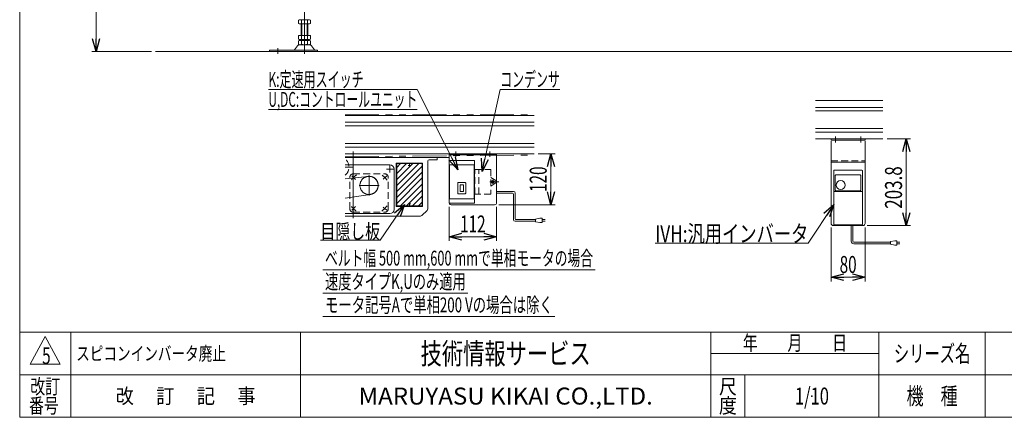
# Model space of a CAD drawing. Units: millimetres. Extents: x -1970 to 1970, y -1352 to 1351.
# Drawn here: x -1970 to 345, y -1329 to -393 of the extents above; entities that cross this region are included whole.
import ezdxf
from ezdxf.enums import TextEntityAlignment as Align

# ---------------------------------------------------------------- set-up
doc = ezdxf.new("R2010")
doc.units = ezdxf.units.MM
doc.header["$LTSCALE"] = 2.5
doc.header["$PDSIZE"] = 1
for name, pattern in [('CENTER', [50.8, 31.75, -6.35, 6.35, -6.35]), ('CENTERX2', [101.6, 63.5, -12.7, 12.7, -12.7]), ('DASHED2', [9.525, 6.35, -3.175]), ('DIVIDE', [31.75, 12.7, -6.35, 0, -6.35, 0, -6.35]), ('PHANTOM', [63.5, 31.75, -6.35, 6.35, -6.35, 6.35, -6.35])]:
    doc.linetypes.add(name, pattern=pattern)
for name, color, linetype in [('10', 7, 'Continuous'), ('11', 7, 'Continuous'), ('14', 7, 'Continuous'), ('19', 7, 'Continuous'), ('21', 7, 'Continuous'), ('22', 7, 'Continuous'), ('26', 7, 'Continuous'), ('29', 7, 'Continuous'), ('30', 7, 'Continuous'), ('47', 7, 'Continuous'), ('48', 7, 'Continuous'), ('52', 7, 'Continuous'), ('55', 7, 'Continuous'), ('56', 7, 'Continuous'), ('57', 7, 'Continuous'), ('68', 7, 'Continuous'), ('69', 7, 'Continuous'), ('70', 7, 'Continuous'), ('8', 7, 'Continuous'), ('ZUWAKU', 7, 'Continuous')]:
    doc.layers.add(name, color=color, linetype=linetype)
doc.styles.add('dcStyle0', font='ＭＳ Ｐゴシック')
doc.styles.add('dcStyle1', font='txt.shx', dxfattribs={"width": 1.2, "bigfont": 'bigfont'})
doc.dimstyles.new('dc_Rotated', dxfattribs={"dimtxt": 40, "dimasz": 30.000019, "dimexe": 10, "dimexo": 10, "dimgap": 10, "dimtad": 3, "dimdsep": 46, "dimtxsty": 'dcStyle0', "dimblk1": 'OPEN30', "dimblk2": 'OPEN30', "dimsah": 1, "dimcen": 0.09, "dimclrd": 2, "dimclre": 2, "dimclrt": 2, "dimadec": 0, "dimazin": 2, "dimtfac": 1, "dimtdec": 4, "dimtmove": 0, "dimatfit": 3, "dimfxl": 1, "dimarcsym": 1})

# ---------------------------------------------------------------- blocks, each defined once
blk = doc.blocks.new('_Open30')
at = {"color": 0, "linetype": 'ByBlock', "lineweight": -2}
for p, q in [((-1, 0.267949), (0, 0)), ((0, 0), (-1, -0.267949)), ((0, 0), (-1, 0))]:
    blk.add_line(p, q, dxfattribs=at)
blk = doc.blocks.new('*D12')
at = {"color": 2, "linetype": 'Continuous', "lineweight": 13}
for p, q in [((-1645.5, 281.9), (-1800.5, 281.9)), ((-1790.5, -468.1), (-1790.5, 281.9)), ((-1660.5, -468.1), (-1800.5, -468.1))]:
    blk.add_line(p, q, dxfattribs=at)
at = {"color": 2, "xscale": 30.00002807615286, "yscale": 29.99989368223643}
for p, rotation in [((-1790.5, 281.9), 90), ((-1790.5, -468.1), 270)]:
    blk.add_blockref('_Open30', p, dxfattribs=dict(at, rotation=rotation))
at = {"color": 4, "style": 'dcStyle0', "width": 0.6875}
blk.add_text('機高±25', height=40, rotation=90, dxfattribs=at).set_placement((-1800.5, -173.1), (-1800.5, -13.1), align=Align.FIT)
blk = doc.blocks.new('*D29')
at = {"color": 2, "linetype": 'Continuous', "lineweight": 13}
for p, q in [((69.3, -673.6), (124.3, -673.6)), ((114.3, -877.4), (114.3, -673.6)), ((22.6, -877.4), (124.3, -877.4))]:
    blk.add_line(p, q, dxfattribs=at)
at = {"color": 2, "xscale": 30.00002807615286, "yscale": 29.99989368223643}
for p, rotation in [((114.3, -673.6), 90), ((114.3, -877.4), 270)]:
    blk.add_blockref('_Open30', p, dxfattribs=dict(at, rotation=rotation))
at = {"color": 2, "style": 'dcStyle0', "width": 0.780226}
blk.add_text('203.8', height=40, rotation=90, dxfattribs=at).set_placement((104.3, -838), (104.3, -738), align=Align.FIT)
blk = doc.blocks.new('*D30')
at = {"color": 2, "linetype": 'Continuous', "lineweight": 13}
for p, q in [((-62.4, -882.4), (-62.4, -1009.1)), ((17.6, -882.4), (17.6, -1009.1)), ((-62.4, -999.1), (17.6, -999.1))]:
    blk.add_line(p, q, dxfattribs=at)
at = {"color": 2, "xscale": 30.00002807615286, "yscale": 29.99989368223643}
for p, rotation in [((-62.4, -999.1), 180), ((17.6, -999.1), 360)]:
    blk.add_blockref('_Open30', p, dxfattribs=dict(at, rotation=rotation))
at = {"color": 2, "style": 'dcStyle0', "width": 0.6875}
blk.add_text('80', height=40, dxfattribs=at).set_placement((-42.4, -989.1), (-2.4, -989.1), align=Align.FIT)
blk = doc.blocks.new('DC_GROUP_W_MMX224_PF_010_5_12')
at = {"color": 3, "linetype": 'Continuous', "lineweight": 13}
for p, q in [((-1083.7, -783.2), (-1032, -731.5)), ((-1083.7, -769.1), (-1046.1, -731.5)), ((-1083.7, -754.9), (-1060.3, -731.5)), ((-1083.7, -740.8), (-1074.4, -731.5)), ((-1083.7, -797.4), (-1023.7, -737.4)), ((-1083.7, -811.5), (-1023.7, -751.5)), ((-1083.7, -825.6), (-1023.7, -765.6)), ((-1075.4, -831.5), (-1023.7, -779.8)), ((-1061.3, -831.5), (-1023.7, -793.9)), ((-1047.1, -831.5), (-1023.7, -808.1)), ((-1033, -831.5), (-1023.7, -822.2))]:
    blk.add_line(p, q, dxfattribs=at)
blk = doc.blocks.new('DC_GROUP_W_MMX224_PF_010_5_15')
at = {"color": 2, "linetype": 'Continuous', "lineweight": 13}
for p, q in [((-1257.2, -981.7), (-617.2, -981.7)), ((-1257.2, -1036.7), (-916.5, -1036.7)), ((-1257.2, -1091.7), (-711.7, -1091.7))]:
    blk.add_line(p, q, dxfattribs=at)
at = {"color": 2, "style": 'dcStyle0'}
for s, width, p, p2 in [('ベルト幅 500 mm,600 mmで単相モータの場合', 0.645359, (-1252.2, -971.7), (-622.2, -971.7)), ('速度タイプK,Uのみ適用', 0.655367, (-1252.2, -1026.7), (-921.5, -1026.7)), ('モータ記号Aで単相200 Vの場合は除く', 0.649824, (-1252.2, -1081.7), (-716.7, -1081.7))]:
    blk.add_text(s, height=35, dxfattribs=dict(at, width=width)).set_placement(p, p2, align=Align.FIT)
blk = doc.blocks.new('DC_GROUP_W_MMX224_PF_010_5_19')
at = {"layer": '14', "color": 91, "linetype": 'DIVIDE', "lineweight": 13}
for p, q in [((-862.1, -774.5), (-853.3, -774.5)), ((-858.9, -772.2), (-856.4, -772.2)), ((-858.9, -776.7), (-856.4, -776.7)), ((-857.7, -771.3), (-857.7, -777.6))]:
    blk.add_line(p, q, dxfattribs=at)
for centre, start, end in [((-858.9, -774.5), 90, 270), ((-856.4, -774.5), 270, 90)]:
    blk.add_arc(centre, 2.25, start, end, dxfattribs=at)
blk = doc.blocks.new('DC_GROUP_W_MMX224_PF_010_5_18')
at = {"layer": '14', "color": 4, "linetype": 'DASHED2', "lineweight": 13}
for p, q in [((-900.2, -745.5), (-862.2, -745.5)), ((-900.2, -803.5), (-900.2, -745.5)), ((-890.7, -803.5), (-890.7, -745.5)), ((-862.2, -745.5), (-862.2, -803.5)), ((-862.2, -764.5), (-850.6, -771.7)), ((-862.2, -784.5), (-850.6, -777.3)), ((-849.7, -775.6), (-849.7, -773.4)), ((-862.2, -803.5), (-900.2, -803.5))]:
    blk.add_line(p, q, dxfattribs=at)
for centre, start, end in [((-851.7, -773.4), 0, 58.2011), ((-851.7, -775.6), 301.7989, 0)]:
    blk.add_arc(centre, 2, start, end, dxfattribs=at)
at = {"layer": '14', "linetype": 'Continuous'}
blk.add_blockref('DC_GROUP_W_MMX224_PF_010_5_19', (0, 0), dxfattribs=at)
blk = doc.blocks.new('DC_GROUP_W_MMX224_PF_010_5_17')
at = {"layer": '14', "linetype": 'Continuous'}
blk.add_blockref('DC_GROUP_W_MMX224_PF_010_5_18', (0, 0), dxfattribs=at)
blk = doc.blocks.new('*D46')
at = {"color": 2, "linetype": 'Continuous', "lineweight": 13}
for p, q in [((-750.8, -708.5), (-711, -708.5)), ((-721, -828.5), (-721, -708.5)), ((-843.7, -828.5), (-711, -828.5))]:
    blk.add_line(p, q, dxfattribs=at)
at = {"color": 2, "xscale": 30.00002807615286, "yscale": 29.99989368223643}
for p, rotation in [((-721, -708.5), 90), ((-721, -828.5), 270)]:
    blk.add_blockref('_Open30', p, dxfattribs=dict(at, rotation=rotation))
at = {"color": 2, "style": 'dcStyle0', "width": 0.6875}
blk.add_text('120', height=40, rotation=90, dxfattribs=at).set_placement((-731, -798.5), (-731, -738.5), align=Align.FIT)
blk = doc.blocks.new('*D47')
at = {"color": 2, "linetype": 'Continuous', "lineweight": 13}
for p, q in [((-960.7, -833.5), (-960.7, -913.8)), ((-848.7, -833.5), (-848.7, -913.8)), ((-960.7, -903.8), (-848.7, -903.8))]:
    blk.add_line(p, q, dxfattribs=at)
at = {"color": 2, "xscale": 30.00002807615286, "yscale": 29.99989368223643}
for p, rotation in [((-960.7, -903.8), 180), ((-848.7, -903.8), 360)]:
    blk.add_blockref('_Open30', p, dxfattribs=dict(at, rotation=rotation))
at = {"color": 2, "style": 'dcStyle0', "width": 0.6875}
blk.add_text('112', height=40, dxfattribs=at).set_placement((-934.7, -893.8), (-874.7, -893.8), align=Align.FIT)
blk = doc.blocks.new('DC_GROUP_W_MMX224_PF_010_5_21')
at = {"color": 2, "linetype": 'Continuous', "lineweight": 13}
for p, q in [((-882.6, -750.2), (-840.3, -557.2)), ((-840.3, -557.2), (-700.3, -557.2))]:
    blk.add_line(p, q, dxfattribs=at)
at = {"color": 2, "xscale": 30.00002807615286, "yscale": 29.99989368223643, "rotation": 257.6621565577044}
blk.add_blockref('_Open30', (-882.6, -750.2), dxfattribs=at)
at = {"color": 2, "style": 'dcStyle0', "width": 0.613267}
blk.add_text('コンデンサ', height=35, dxfattribs=at).set_placement((-840.3, -551.2), (-700.3, -551.2), align=Align.FIT)
blk = doc.blocks.new('DC_GROUP_W_MMX224_PF_010_5_22')
at = {"color": 2, "linetype": 'Continuous', "lineweight": 13}
for p, q in [((-1065, -827.6), (-1122.9, -911.5)), ((-1122.9, -911.5), (-1262.9, -911.5))]:
    blk.add_line(p, q, dxfattribs=at)
at = {"color": 2, "xscale": 30.00002807615286, "yscale": 29.99989368223643, "rotation": 55.36463812309661}
blk.add_blockref('_Open30', (-1065, -827.6), dxfattribs=at)
at = {"color": 2, "style": 'dcStyle0', "width": 0.73032}
blk.add_text('目隠し板', height=35, dxfattribs=at).set_placement((-1262.9, -909), (-1122.9, -909), align=Align.FIT)
blk = doc.blocks.new('DC_GROUP_W_MMX224_PF_010_5_23')
at = {"color": 2, "linetype": 'Continuous', "lineweight": 13}
for p, q in [((-56.4, -827.7), (-116, -919.1)), ((-116, -919.1), (-476, -919.1))]:
    blk.add_line(p, q, dxfattribs=at)
at = {"color": 2, "xscale": 30.00002807615286, "yscale": 29.99989368223643, "rotation": 56.90407419001346}
blk.add_blockref('_Open30', (-56.4, -827.7), dxfattribs=at)
at = {"color": 2, "style": 'dcStyle0', "width": 0.760557}
blk.add_text('IVH:汎用インバータ', height=40, dxfattribs=at).set_placement((-476, -916.6), (-116, -916.6), align=Align.FIT)
blk = doc.blocks.new('DC_GROUP_W_MMX224_PF_010_5_24')
at = {"color": 2, "style": 'dcStyle1', "width": 1.184615}
blk.add_text('スピコンインバータ廃止', height=32, dxfattribs=at).set_placement((-1837.2, -1194.7), (-1485.2, -1194.7), align=Align.FIT)
blk = doc.blocks.new('DC_GROUP_W_MMX224_PF_010_5_83')
at = {"color": 2, "linetype": 'Continuous', "lineweight": 13}
for p, q in [((-1035.3, -557.2), (-1385.3, -557.2)), ((-940.1, -746.3), (-1035.3, -557.2)), ((-1035.3, -604.2), (-1385.3, -604.2))]:
    blk.add_line(p, q, dxfattribs=at)
at = {"color": 2, "xscale": 30.00002807615286, "yscale": 29.99989368223643, "rotation": 296.7288646766405}
blk.add_blockref('_Open30', (-940.1, -746.3), dxfattribs=at)
at = {"color": 2, "style": 'dcStyle0'}
for s, width, p, p2 in [('K:定速用スイッチ', 0.613561, (-1385.3, -551.2), (-1161.3, -551.2)), ('U,DC:コントロールユニット', 0.639801, (-1385.3, -598.2), (-1035.3, -598.2))]:
    blk.add_text(s, height=35, dxfattribs=dict(at, width=width)).set_placement(p, p2, align=Align.FIT)
blk = doc.blocks.new('DC_GROUP_W_MMX224_PF_010_5_88')
at = {"color": 7, "linetype": 'Continuous', "lineweight": 13}
for p, q in [((-960.7, -725.5), (-960.7, -823.5)), ((-959.7, -724.5), (-901.7, -724.5)), ((-959.7, -735.5), (-959.7, -813.5)), ((-958.7, -734.5), (-902.7, -734.5)), ((-901.7, -735.5), (-901.7, -813.5)), ((-900.7, -725.5), (-900.7, -823.5)), ((-940, -777.5), (-940, -801.5)), ((-922.4, -776.5), (-939, -776.5)), ((-934.7, -781.7), (-934.7, -797.2)), ((-934.7, -781.7), (-926.7, -781.7)), ((-926.7, -781.7), (-926.7, -797.2)), ((-921.4, -777.5), (-921.4, -801.5)), ((-922.4, -802.5), (-939, -802.5)), ((-934.7, -797.2), (-926.7, -797.2)), ((-959.7, -824.5), (-901.7, -824.5)), ((-958.7, -814.5), (-902.7, -814.5))]:
    blk.add_line(p, q, dxfattribs=at)
for centre, start, end in [((-959.7, -725.5), 90, 180), ((-958.7, -735.5), 90, 180), ((-902.7, -735.5), 0, 90), ((-901.7, -725.5), 0, 90), ((-939, -777.5), 90, 180), ((-922.4, -777.5), 0, 90), ((-939, -801.5), 180, 270), ((-922.4, -801.5), 270, 0), ((-959.7, -823.5), 180, 270), ((-958.7, -813.5), 180, 270), ((-902.7, -813.5), 270, 0), ((-901.7, -823.5), 270, 0)]:
    blk.add_arc(centre, 1, start, end, dxfattribs=at)
blk = doc.blocks.new('DC_GROUP_W_MMX224_PF_010_5_1')
at = {"layer": 'ZUWAKU', "color": 7, "linetype": 'Continuous', "lineweight": 13}
for p, q in [((-1970, 1351.3), (-1970, -1328.7)), ((-1970, -1328.7), (1970, -1328.7))]:
    blk.add_line(p, q, dxfattribs=at)
at = {"layer": 'ZUWAKU', "color": 4, "linetype": 'Continuous', "lineweight": 13}
for p, q in [((1970, -1128.7), (-1970, -1128.7)), ((-1850, -1128.7), (-1850, -1328.7)), ((-1310, -1128.7), (-1310, -1328.7)), ((-345, -1328.7), (-345, -1128.7)), ((50, -1328.7), (50, -1128.7)), ((300, -1128.7), (300, -1328.7)), ((-345, -1178.7), (50, -1178.7)), ((-1970, -1228.7), (1970, -1228.7)), ((-265, -1228.7), (-265, -1328.7))]:
    blk.add_line(p, q, dxfattribs=at)
at = {"layer": 'ZUWAKU', "color": 3, "linetype": 'Continuous', "lineweight": 13}
for p, q in [((-1910, -1138.7), (-1945, -1203.7)), ((-1875, -1203.7), (-1910, -1138.7)), ((-1945, -1203.7), (-1875, -1203.7))]:
    blk.add_line(p, q, dxfattribs=at)
at = {"layer": 'ZUWAKU', "color": 2, "style": 'dcStyle1'}
for s, height, width, p, p2 in [('年\u3000\u3000月\u3000\u3000日', 35, 1.195122, (-270, -1171.2), (-25, -1171.2)), ('シリーズ名', 40, 1.086207, (85, -1198.7), (265, -1198.7)), ('改訂', 35, 1.272727, (-1945, -1273.7), (-1875, -1273.7)), ('尺', 35, 1.68, (-326, -1273.7), (-284, -1273.7)), ('改\u3000 訂\u3000 記\u3000 事', 35, 1.06129, (-1744.5, -1296.2), (-1415.5, -1296.2)), ('機\u3000種', 40, 1.235294, (115, -1298.7), (235, -1298.7)), ('番号', 35, 1.272727, (-1948.2, -1318.7), (-1878.2, -1318.7)), ('度', 35, 1.68, (-326, -1318.7), (-284, -1318.7))]:
    blk.add_text(s, height=height, dxfattribs=dict(at, width=width)).set_placement(p, p2, align=Align.FIT)
at = {"layer": 'ZUWAKU', "color": 7, "style": 'dcStyle1'}
for s, height, width, p, p2 in [('技術情報サービス', 50, 1.191489, (-1027.5, -1203.7), (-627.5, -1203.7)), ('MARUYASU KIKAI CO.,LTD.', 40, 0.899028, (-1173.4, -1298.7), (-481.6, -1298.7))]:
    blk.add_text(s, height=height, dxfattribs=dict(at, width=width)).set_placement(p, p2, align=Align.FIT)
blk = doc.blocks.new('DC_GROUP_W_MMX224_PF_010_5_2')
at = {"layer": 'ZUWAKU', "color": 2, "linetype": 'Continuous'}
for p in [(580, -1178.7), (1475, -1178.7), (-107.5, -1278.7), (580, -1278.7), (1940, -1278.7)]:
    blk.add_point(p, dxfattribs=at)
blk = doc.blocks.new('DC_GROUP_W_MMX224_PF_010_5_16')
at = {"layer": '11', "color": 7, "linetype": 'Continuous', "lineweight": 18}
for p, q in [((-960.7, -708.5), (-848.7, -708.5)), ((-960.7, -708.5), (-960.7, -731.5)), ((-848.7, -710.8), (-960.7, -710.8)), ((-848.7, -708.5), (-848.7, -823.5)), ((-960.7, -823.5), (-960.7, -817.5)), ((-955.7, -828.5), (-853.7, -828.5))]:
    blk.add_line(p, q, dxfattribs=at)
at = {"layer": '11', "color": 3, "linetype": 'CENTER', "lineweight": 13}
for p, q in [((-944.7, -703.5), (-944.7, -715.7)), ((-864.7, -703.5), (-864.7, -715.7)), ((-864.9, -774.5), (-843.4, -774.5)), ((-857.7, -769.9), (-857.7, -779.1))]:
    blk.add_line(p, q, dxfattribs=at)
at = {"layer": '11', "color": 7, "linetype": 'Continuous', "lineweight": 18}
blk.add_arc((-853.7, -823.5), 5, 270, 0, dxfattribs=at)
blk.add_ellipse((-955.7, -823.1), major_axis=(0, 5.35), ratio=0.934579, start_param=1.505469, end_param=3.141593, dxfattribs=at)

msp = doc.modelspace()

# ---------------------------------------------------------------- linework, layer by layer
at = {"color": 7, "linetype": 'Continuous', "lineweight": 13}
for p, q in [((-1204.931, -618.492), (-760.842, -618.492)), ((-1204.931, -634.242), (-760.842, -634.242)), ((-1204.931, -642.742), (-760.842, -642.742)), ((-1204.931, -684.242), (-760.842, -684.242)), ((-1204.931, -692.742), (-760.842, -692.742)), ((-1204.931, -708.492), (-760.842, -708.492))]:
    msp.add_line(p, q, dxfattribs=at)
at = {"color": 3, "linetype": 'CENTER', "lineweight": 13}
msp.add_line((-1204.931, -739.992), (-1185.687, -739.992), dxfattribs=at)
at = {"color": 3, "linetype": 'CENTERX2', "lineweight": 13}
for p, q in [((-1057.062, -736.492), (-1050.312, -736.492)), ((-1053.687, -733.117), (-1053.687, -739.867)), ((-1057.062, -826.492), (-1050.312, -826.492)), ((-1053.687, -823.117), (-1053.687, -829.867))]:
    msp.add_line(p, q, dxfattribs=at)
at = {"color": 140, "linetype": 'Continuous', "lineweight": 13}
for p, q in [((-848.687, -797.354), (-809.125, -797.354)), ((-848.687, -801.354), (-811.125, -801.354)), ((-809.125, -803.354), (-809.125, -863.512)), ((-805.125, -801.354), (-805.125, -861.512)), ((-757.093, -867.512), (-805.125, -867.512)), ((-757.093, -863.512), (-803.125, -863.512)), ((-747.093, -860.512), (-757.093, -862.512)), ((-757.093, -862.512), (-757.093, -868.512)), ((-757.093, -868.512), (-747.093, -870.512)), ((-742.093, -860.512), (-747.093, -860.512)), ((-747.093, -870.512), (-742.093, -870.512)), ((-742.093, -870.512), (-742.093, -860.512)), ((-742.093, -863.512), (-734.593, -863.512)), ((-734.593, -867.512), (-742.093, -867.512)), ((-15.032, -914.33), (-15.032, -877.424)), ((-11.032, -914.33), (-11.032, -877.424)), ((76.993, -916.33), (-9.032, -916.33)), ((76.993, -920.33), (-9.032, -920.33)), ((86.993, -913.33), (76.993, -915.33)), ((76.993, -915.33), (76.993, -921.33)), ((76.993, -921.33), (86.993, -923.33)), ((91.993, -913.33), (86.993, -913.33)), ((86.993, -923.33), (91.993, -923.33)), ((91.993, -923.33), (91.993, -913.33)), ((91.993, -916.33), (99.493, -916.33)), ((99.493, -920.33), (91.993, -920.33))]:
    msp.add_line(p, q, dxfattribs=at)
for centre, radius, start, end in [((-811.125, -803.354), 2, 0, 90), ((-809.125, -801.354), 4, 0, 90), ((-805.125, -863.512), 4, 180, 270), ((-803.125, -861.512), 2, 180, 270), ((-9.032, -914.33), 6, 180, 270), ((-9.032, -914.33), 2, 180, 270)]:
    msp.add_arc(centre, radius, start, end, dxfattribs=at)
at = {"layer": '10', "color": 3, "linetype": 'CENTER', "lineweight": 13}
for p, q in [((-52.412, -667.723), (-52.412, -682.448)), ((7.588, -667.723), (7.588, -682.448))]:
    msp.add_line(p, q, dxfattribs=at)
at = {"layer": '10', "color": 7, "linetype": 'Continuous', "lineweight": 13}
for p, q in [((17.588, -673.624), (-62.412, -673.624)), ((-62.412, -673.624), (-62.412, -676.824)), ((17.588, -676.824), (-62.412, -676.824)), ((-62.412, -678.824), (-62.412, -872.424)), ((17.588, -673.624), (17.588, -676.824)), ((17.588, -678.824), (17.588, -872.424)), ((-62.412, -728.624), (17.588, -728.624)), ((-57.412, -877.424), (12.588, -877.424))]:
    msp.add_line(p, q, dxfattribs=at)
at = {"layer": '10', "color": 4, "linetype": 'DASHED2', "lineweight": 13}
msp.add_line((-62.412, -725.424), (17.588, -725.424), dxfattribs=at)
at = {"layer": '10', "color": 7, "linetype": 'Continuous', "lineweight": 13}
for centre, start, end in [((-57.412, -872.424), 180, 270), ((12.588, -872.424), 270, 0)]:
    msp.add_arc(centre, 5, start, end, dxfattribs=at)
at = {"layer": '19', "color": 7, "linetype": 'Continuous', "lineweight": 13}
for p, q in [((-56.412, -873.924), (-56.412, -748.924)), ((-54.912, -747.424), (10.088, -747.424)), ((-52.662, -794.25), (-52.662, -759.424)), ((-51.662, -758.424), (6.088, -758.424)), ((7.088, -759.424), (7.088, -794.25)), ((11.588, -873.924), (11.588, -748.924)), ((10.588, -797.23), (-55.412, -797.23)), ((5.588, -795.75), (-51.162, -795.75)), ((-54.912, -875.424), (10.088, -875.424))]:
    msp.add_line(p, q, dxfattribs=at)
msp.add_circle((-40.162, -782.424), 10.6, dxfattribs=at)
for centre, radius, start, end in [((-54.912, -748.924), 1.5, 90, 180), ((-51.662, -759.424), 1, 90, 180), ((6.088, -759.424), 1, 0, 90), ((10.088, -748.924), 1.5, 0, 90), ((-55.412, -798.23), 1, 90, 180), ((-51.162, -794.25), 1.5, 180, 270), ((5.588, -794.25), 1.5, 270, 0), ((10.588, -798.23), 1, 0, 90), ((-54.912, -873.924), 1.5, 180, 270), ((10.088, -873.924), 1.5, 270, 0)]:
    msp.add_arc(centre, radius, start, end, dxfattribs=at)
at = {"layer": '21', "color": 7, "linetype": 'Continuous', "lineweight": 13}
for p, q in [((59.335, -583.624), (-99.321, -583.624)), ((59.335, -599.374), (-99.321, -599.374)), ((-99.321, -607.874), (59.335, -607.874)), ((59.335, -649.374), (-99.321, -649.374)), ((-99.321, -657.874), (59.335, -657.874)), ((-99.321, -673.624), (59.335, -673.624))]:
    msp.add_line(p, q, dxfattribs=at)
at = {"layer": '22', "color": 7, "linetype": 'Continuous', "lineweight": 13}
for p, q in [((-1310.897, -393.112), (-1290.113, -393.112)), ((-1314.361, -402.231), (-1314.361, -393.993)), ((-1290.113, -403.112), (-1310.897, -403.112)), ((-1308.505, -403.112), (-1308.505, -430.112)), ((-1307.433, -402.231), (-1307.433, -393.993)), ((-1293.577, -393.993), (-1293.577, -402.231)), ((-1292.505, -430.112), (-1292.505, -403.112)), ((-1286.649, -393.993), (-1286.649, -402.231)), ((-1314.361, -430.112), (-1286.649, -430.112)), ((-1314.361, -439.231), (-1314.361, -430.112)), ((-1307.433, -439.231), (-1307.433, -430.112)), ((-1293.577, -430.112), (-1293.577, -439.231)), ((-1286.649, -430.112), (-1286.649, -439.231)), ((-1323.909, -464.047), (-1317.236, -454.362)), ((-1314.361, -451.231), (-1314.361, -442.993)), ((-1312.954, -452.112), (-1288.056, -452.112)), ((-1310.897, -440.112), (-1290.113, -440.112)), ((-1310.897, -442.112), (-1290.113, -442.112)), ((-1308.505, -440.112), (-1308.505, -442.112)), ((-1307.433, -451.231), (-1307.433, -442.993)), ((-1293.577, -442.993), (-1293.577, -451.231)), ((-1292.505, -442.112), (-1292.505, -440.112)), ((-1286.649, -442.993), (-1286.649, -451.231)), ((-1283.774, -454.362), (-1277.101, -464.047)), ((-1382.505, -464.912), (-1382.505, -468.112)), ((-1382.505, -464.912), (-1270.005, -464.912)), ((-1270.005, -468.112), (-1382.505, -468.112)), ((-1270.005, -464.912), (-1270.005, -468.112))]:
    msp.add_line(p, q, dxfattribs=at)
at = {"layer": '22', "color": 3, "linetype": 'Continuous', "lineweight": 13}
for p, q in [((-1307.005, -430.112), (-1307.005, -403.112)), ((-1294.005, -403.112), (-1294.005, -430.112)), ((-1307.005, -442.112), (-1307.005, -440.112)), ((-1294.005, -440.112), (-1294.005, -442.112))]:
    msp.add_line(p, q, dxfattribs=at)
at = {"layer": '22', "color": 3, "linetype": 'CENTERX2', "lineweight": 13}
msp.add_line((-1363.505, -473.112), (-1363.505, -459.912), dxfattribs=at)
at = {"layer": '22', "color": 7, "linetype": 'Continuous', "lineweight": 13}
for centre, radius, start, end in [((-1310.897, -400.363), 7.251, 61.46099, 118.53901), ((-1300.505, -420.793), 27.682, 75.505755, 104.494245), ((-1290.113, -400.363), 7.251, 61.46099, 118.53901), ((-1310.897, -395.861), 7.251, 241.46099, 298.53901), ((-1300.505, -375.43), 27.682, 255.505755, 284.494245), ((-1290.113, -395.861), 7.251, 241.46099, 298.53901), ((-1310.897, -432.861), 7.251, 241.46099, 298.53901), ((-1300.505, -412.43), 27.682, 255.505755, 284.494245), ((-1290.113, -432.861), 7.251, 241.46099, 298.53901), ((-1312.954, -457.312), 5.2, 90, 145.434584), ((-1310.897, -449.363), 7.251, 61.46099, 118.53901), ((-1310.897, -444.861), 7.251, 241.46099, 298.53901), ((-1300.505, -469.793), 27.682, 75.505755, 104.494245), ((-1300.505, -424.43), 27.682, 255.505755, 284.494245), ((-1290.113, -449.363), 7.251, 61.46099, 118.53901), ((-1290.113, -444.861), 7.251, 241.46099, 298.53901), ((-1288.056, -457.312), 5.2, 34.565416, 90), ((-1325.556, -462.912), 2, 270, 325.434584), ((-1275.454, -462.912), 2, 214.565416, 270)]:
    msp.add_arc(centre, radius, start, end, dxfattribs=at)
at = {"layer": '26', "color": 7, "linetype": 'Continuous', "lineweight": 13}
msp.add_line((-79.321, -673.624), (-14.321, -673.624), dxfattribs=at)
at = {"layer": '29', "color": 3, "linetype": 'CENTERX2', "lineweight": 13}
msp.add_line((-1300.505, -473.112), (-1300.505, 202.388), dxfattribs=at)
at = {"layer": '30', "color": 3, "linetype": 'Continuous', "lineweight": 13}
msp.add_line((-1650.505, -468.112), (949.495, -468.112), dxfattribs=at)
at = {"layer": '47', "color": 7, "linetype": 'Continuous', "lineweight": 13}
for p, q in [((-1204.931, -708.492), (-960.687, -708.492)), ((-1204.931, -717.492), (-960.687, -717.492)), ((-960.687, -708.492), (-960.687, -717.492))]:
    msp.add_line(p, q, dxfattribs=at)
at = {"layer": '48', "color": 7, "linetype": 'Continuous', "lineweight": 13}
for p, q in [((-1062.187, -855.492), (-1062.187, -855.792)), ((-1062.187, -855.792), (-1054.187, -855.792)), ((-1054.187, -855.792), (-1054.187, -855.492))]:
    msp.add_line(p, q, dxfattribs=at)
at = {"layer": '52', "color": 4, "linetype": 'DASHED2', "lineweight": 13}
msp.add_arc((-1220.187, -739.992), 24.3, 308.890184, 51.109816, dxfattribs=at)
at = {"layer": '55', "color": 7, "linetype": 'Continuous', "lineweight": 13}
for p, q in [((-1204.931, -734.492), (-1099.687, -734.492)), ((-1089.687, -744.492), (-1089.687, -839.492)), ((-1204.931, -849.492), (-1099.687, -849.492))]:
    msp.add_line(p, q, dxfattribs=at)
at = {"layer": '55', "color": 3, "linetype": 'CENTERX2', "lineweight": 13}
for p, q in [((-1099.687, -752.559), (-1099.687, -736.509)), ((-1107.639, -744.492), (-1091.275, -744.492))]:
    msp.add_line(p, q, dxfattribs=at)
at = {"layer": '55', "color": 7, "linetype": 'Continuous', "lineweight": 13}
for centre, start, end in [((-1099.687, -744.492), 0, 90), ((-1099.687, -839.492), 270, 0)]:
    msp.add_arc(centre, 10, start, end, dxfattribs=at)
at = {"layer": '56', "color": 3, "linetype": 'CENTERX2', "lineweight": 13}
for p, q in [((-1204.931, -767.401), (-1150.933, -761.706)), ((-1204.931, -812.964), (-1145.55, -804.166))]:
    msp.add_line(p, q, dxfattribs=at)
msp.add_arc((-1148.687, -782.992), 21.405, 278.42727, 96.021361, dxfattribs=at)
at = {"layer": '57', "color": 3, "linetype": 'CENTERX2', "lineweight": 13}
for p, q in [((-1148.687, -759.447), (-1148.687, -806.538)), ((-1125.142, -782.992), (-1172.233, -782.992))]:
    msp.add_line(p, q, dxfattribs=at)
msp.add_circle((-1148.687, -782.992), 21.405, dxfattribs=at)
at = {"layer": '68', "color": 4, "linetype": 'DASHED2', "lineweight": 13}
for p, q in [((-1193.687, -838.382), (-1193.687, -763.602)), ((-1186.077, -755.992), (-1111.297, -755.992)), ((-1103.687, -838.382), (-1103.687, -763.602)), ((-1186.077, -845.992), (-1111.297, -845.992))]:
    msp.add_line(p, q, dxfattribs=at)
at = {"layer": '68', "color": 3, "linetype": 'CENTERX2', "lineweight": 13}
for p, q in [((-1180.395, -769.285), (-1189.273, -760.407)), ((-1115.712, -768.017), (-1106.834, -760.407)), ((-1180.395, -832.7), (-1189.273, -841.578)), ((-1115.712, -833.968), (-1106.834, -841.578))]:
    msp.add_line(p, q, dxfattribs=at)
at = {"layer": '68', "color": 4, "linetype": 'DASHED2', "lineweight": 13}
for centre, start, end in [((-1186.077, -763.602), 90, 180), ((-1111.297, -763.602), 0, 90), ((-1186.077, -838.382), 180, 270), ((-1111.297, -838.382), 270, 0)]:
    msp.add_arc(centre, 7.61, start, end, dxfattribs=at)
at = {"layer": '68', "color": 3, "linetype": 'CENTERX2', "lineweight": 13}
for start, end in [(124.677441, 142.853321), (35.21759, 53.892945), (217.146679, 234.317375), (305.127328, 324.78241)]:
    msp.add_arc((-1148.687, -800.992), 52, start, end, dxfattribs=at)
at = {"layer": '69', "color": 3, "linetype": 'Continuous', "lineweight": 13}
for p, q in [((-1023.687, -731.492), (-1083.687, -731.492)), ((-1083.687, -731.492), (-1083.687, -831.492)), ((-1023.687, -831.492), (-1023.687, -731.492)), ((-1083.687, -831.492), (-1023.687, -831.492))]:
    msp.add_line(p, q, dxfattribs=at)
at = {"layer": '70', "color": 7, "linetype": 'Continuous', "lineweight": 13}
for p, q in [((-1204.931, -717.492), (-988.687, -717.492)), ((-988.687, -722.492), (-988.687, -717.492)), ((-1084.687, -832.492), (-1084.687, -730.492)), ((-1084.687, -730.492), (-1022.687, -730.492)), ((-1022.687, -730.492), (-1022.687, -832.492)), ((-1010.687, -836.35), (-1010.687, -725.492)), ((-1007.687, -722.492), (-988.687, -722.492)), ((-1022.687, -832.492), (-1084.687, -832.492)), ((-1204.931, -855.492), (-1029.83, -855.492)), ((-1022.758, -852.564), (-1013.616, -843.421))]:
    msp.add_line(p, q, dxfattribs=at)
at = {"layer": '70', "color": 3, "linetype": 'CENTERX2', "lineweight": 13}
msp.add_line((-1185.687, -703.492), (-1185.687, -860.492), dxfattribs=at)
at = {"layer": '70', "color": 7, "linetype": 'Continuous', "lineweight": 13}
for centre, radius, start, end in [((-1007.687, -725.492), 3, 90, 180), ((-1029.83, -845.492), 10, 270, 315), ((-1020.687, -836.35), 10, 315, 0)]:
    msp.add_arc(centre, radius, start, end, dxfattribs=at)
at = {"layer": '8', "color": 140, "linetype": 'PHANTOM', "lineweight": 13}
for p, q in [((-1204.931, -616.992), (-760.842, -616.992)), ((-1204.931, -715.544), (-760.842, -711.36))]:
    msp.add_line(p, q, dxfattribs=at)

# ---------------------------------------------------------------- block references
at = {"linetype": 'Continuous'}
for name in ['DC_GROUP_W_MMX224_PF_010_5_83', 'DC_GROUP_W_MMX224_PF_010_5_21', 'DC_GROUP_W_MMX224_PF_010_5_12', 'DC_GROUP_W_MMX224_PF_010_5_88', 'DC_GROUP_W_MMX224_PF_010_5_17', 'DC_GROUP_W_MMX224_PF_010_5_22', 'DC_GROUP_W_MMX224_PF_010_5_23', 'DC_GROUP_W_MMX224_PF_010_5_15', 'DC_GROUP_W_MMX224_PF_010_5_24']:
    msp.add_blockref(name, (0, 0), dxfattribs=at)
at = {"layer": '11', "linetype": 'Continuous'}
msp.add_blockref('DC_GROUP_W_MMX224_PF_010_5_16', (0, 0), dxfattribs=at)
at = {"layer": 'ZUWAKU', "linetype": 'Continuous'}
for name in ['DC_GROUP_W_MMX224_PF_010_5_1', 'DC_GROUP_W_MMX224_PF_010_5_2']:
    msp.add_blockref(name, (0, 0), dxfattribs=at)

# ---------------------------------------------------------------- texts
at = {"color": 2, "style": 'dcStyle1'}
for s, width, p, p2 in [('5', 0.617647, (-1917.281, -1203.719), (-1897.281, -1203.719)), ('1/10', 0.531646, (-147.5, -1298.719), (-67.5, -1298.719))]:
    msp.add_text(s, height=40, dxfattribs=dict(at, width=width)).set_placement(p, p2, align=Align.FIT)

# ---------------------------------------------------------------- dimensions: what is measured, and where the dimension line sits
at = {"linetype": 'Continuous', "lineweight": 13}
dim = msp.add_linear_dim(base=(-1790.505, 281.888), p1=(-1650.505, -468.112), p2=(-1635.505, 281.888), angle=90, text='機高±25', dimstyle='dc_Rotated', override={"dimtxt": 40, "dimasz": 30.000019, "dimexe": 10, "dimexo": 10, "dimgap": 10, "dimtad": 3, "dimtih": 0, "dimtoh": 0, "dimdec": 2, "dimlfac": 1, "dimzin": 8, "dimtxsty": 'dcStyle0', "dimblk1": 'Open30', "dimblk2": 'Open30', "dimsah": 1, "dimclrd": 2, "dimclre": 2, "dimclrt": 4, "dimazin": 2, "dimtofl": 1, "dimtolj": 0, "dimtzin": 8, "dimarcsym": 1}, dxfattribs=at)
dim.commit()
dim.dimension.update_dxf_attribs({"geometry": '*D12', "text_midpoint": (-1790.505, -93.112), "dimtype": 160})
for base, p1, p2, override, picture, middle in [((114.29, -673.624), (12.588, -877.424), (59.335, -673.624), {"dimtxt": 40, "dimasz": 30.000019, "dimexe": 10, "dimexo": 10, "dimgap": 10, "dimtad": 3, "dimtih": 0, "dimtoh": 0, "dimdec": 2, "dimlfac": 1, "dimzin": 8, "dimtxsty": 'dcStyle0', "dimblk1": 'Open30', "dimblk2": 'Open30', "dimsah": 1, "dimclrd": 2, "dimclre": 2, "dimclrt": 2, "dimazin": 2, "dimtofl": 1, "dimtolj": 0, "dimtzin": 8, "dimarcsym": 1}, '*D29', (114.29, -788.024)), ((-721.015, -708.492), (-853.687, -828.492), (-760.842, -708.492), {"dimtxt": 40, "dimasz": 30.000019, "dimexe": 10, "dimexo": 10, "dimgap": 10, "dimtad": 3, "dimtih": 0, "dimtoh": 0, "dimdec": 1, "dimlfac": 1, "dimzin": 8, "dimtxsty": 'dcStyle0', "dimblk1": 'Open30', "dimblk2": 'Open30', "dimsah": 1, "dimclrd": 2, "dimclre": 2, "dimclrt": 2, "dimazin": 2, "dimtofl": 1, "dimtolj": 0, "dimtzin": 8, "dimarcsym": 1}, '*D46', (-721.015, -768.492))]:
    dim = msp.add_linear_dim(base=base, p1=p1, p2=p2, angle=90, dimstyle='dc_Rotated', override=override, dxfattribs=at)
    dim.commit()
    dim.dimension.update_dxf_attribs({"geometry": picture, "text_midpoint": middle, "dimtype": 160})
for base, p1, p2, override, picture, middle in [((-848.687, -903.76), (-960.687, -823.492), (-848.687, -823.492), {"dimtxt": 40, "dimasz": 30.000019, "dimexe": 10, "dimexo": 10, "dimgap": 10, "dimtad": 3, "dimtih": 0, "dimtoh": 0, "dimdec": 1, "dimlfac": 1, "dimzin": 8, "dimtxsty": 'dcStyle0', "dimblk1": 'Open30', "dimblk2": 'Open30', "dimsah": 1, "dimclrd": 2, "dimclre": 2, "dimclrt": 2, "dimazin": 2, "dimtofl": 1, "dimtolj": 0, "dimtzin": 8, "dimarcsym": 1}, '*D47', (-904.687, -903.76)), ((17.588, -999.087), (-62.412, -872.424), (17.588, -872.424), {"dimtxt": 40, "dimasz": 30.000019, "dimexe": 10, "dimexo": 10, "dimgap": 10, "dimtad": 3, "dimtih": 0, "dimtoh": 0, "dimdec": 2, "dimlfac": 1, "dimzin": 8, "dimtxsty": 'dcStyle0', "dimblk1": 'Open30', "dimblk2": 'Open30', "dimsah": 1, "dimclrd": 2, "dimclre": 2, "dimclrt": 2, "dimazin": 2, "dimtofl": 1, "dimtolj": 0, "dimtzin": 8, "dimarcsym": 1}, '*D30', (-22.412, -999.087))]:
    dim = msp.add_linear_dim(base=base, p1=p1, p2=p2, dimstyle='dc_Rotated', override=override, dxfattribs=at)
    dim.commit()
    dim.dimension.update_dxf_attribs({"geometry": picture, "text_midpoint": middle, "dimtype": 160})

doc.saveas('drawing.dxf')
